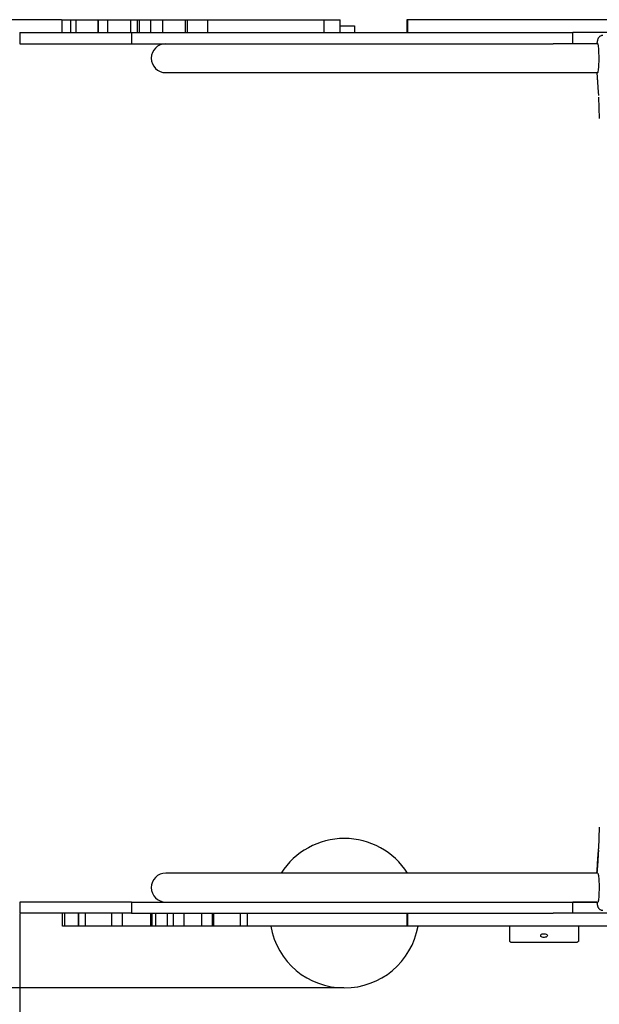
# Model space of a CAD drawing. Units: millimetres. Extents: x 328 to 6792, y -414 to 5705.
# Drawn here: x 1828 to 2503, y 1816 to 2963 of the extents above; entities that cross this region are included whole.
import ezdxf

# ---------------------------------------------------------------- set-up
doc = ezdxf.new("R2010")
doc.units = ezdxf.units.MM
doc.layers.add('Dimensions', color=7, linetype='Continuous')
doc.styles.get("Standard").update_dxf_attribs({"font": 'arial.ttf'})
doc.dimstyles.new('Leikkiset keinu', dxfattribs={"dimtxt": 150, "dimasz": 2.5, "dimexe": 0.06, "dimexo": 0.625, "dimtad": 0, "dimtih": 1, "dimtoh": 1, "dimdec": 0, "dimtxsty": 'Standard', "dimcen": 2.5, "dimadec": 0, "dimazin": 0, "dimtfac": 1, "dimtmove": 0, "dimatfit": 3, "dimfxl": 1, "dimarcsym": 0})

# ---------------------------------------------------------------- blocks, each defined once
blk = doc.blocks.new('*D4')
at = {"layer": 'Defpoints', "color": 0}
for p in [(5335, 2186), (328.3, 1924.6), (5335, -316)]:
    blk.add_point(p, dxfattribs=at)
at = {"layer": 'Dimensions', "color": 0, "lineweight": -2}
for p, q in [((5335, 2185.3), (5335, -316.1)), ((328.3, 1923.9), (328.3, -316.1)), ((330.8, -316), (2607.3, -316)), ((5332.5, -316), (3055.9, -316))]:
    blk.add_line(p, q, dxfattribs=at)
at = {"layer": 'Dimensions', "color": 0}
for points in [[(330.8, -315.6), (330.8, -316.5), (328.3, -316)], [(5332.5, -316.5), (5332.5, -315.6), (5335, -316)]]:
    blk.add_solid(points, dxfattribs=at)
at = {"layer": 'Dimensions', "color": 0, "insert": (2831.6, -316), "char_height": 150, "attachment_point": 5}
blk.add_mtext('5007', dxfattribs=at)
blk = doc.blocks.new('*D7')
at = {"layer": 'Defpoints', "color": 0}
for p in [(3835, 2152), (1828.3, 1922.2), (3835, 1192.8)]:
    blk.add_point(p, dxfattribs=at)
at = {"layer": 'Dimensions', "color": 0, "lineweight": -2}
for p, q in [((3835, 2151.4), (3835, 1192.8)), ((1828.3, 1921.6), (1828.3, 1192.8)), ((1830.8, 1192.8), (2606.1, 1192.8)), ((3832.5, 1192.8), (3057.2, 1192.8))]:
    blk.add_line(p, q, dxfattribs=at)
at = {"layer": 'Dimensions', "color": 0}
for points in [[(1830.8, 1193.3), (1830.8, 1192.4), (1828.3, 1192.8)], [(3832.5, 1192.4), (3832.5, 1193.3), (3835, 1192.8)]]:
    blk.add_solid(points, dxfattribs=at)
at = {"layer": 'Dimensions', "color": 0, "insert": (2831.6, 1192.8), "char_height": 150, "attachment_point": 5}
blk.add_mtext('2007', dxfattribs=at)
blk = doc.blocks.new('*D8')
at = {"layer": 'Defpoints', "color": 0}
for p in [(1255.2, 2963.2), (1877.6, 2963.2), (2206.3, 1835.1)]:
    blk.add_point(p, dxfattribs=at)
at = {"layer": 'Dimensions', "color": 0, "lineweight": -2}
for p, q in [((1876.9, 2963.2), (1255.1, 2963.2)), ((1255.2, 2960.7), (1255.2, 2476.3)), ((1255.2, 1837.6), (1255.2, 2321.9)), ((2205.6, 1835.1), (1255.1, 1835.1))]:
    blk.add_line(p, q, dxfattribs=at)
at = {"layer": 'Dimensions', "color": 0}
for points in [[(1255.6, 2960.7), (1254.7, 2960.7), (1255.2, 2963.2)], [(1254.7, 1837.6), (1255.6, 1837.6), (1255.2, 1835.1)]]:
    blk.add_solid(points, dxfattribs=at)
at = {"layer": 'Dimensions', "color": 0, "insert": (1255.2, 2399.1), "char_height": 150, "attachment_point": 5}
blk.add_mtext('1128', dxfattribs=at)

msp = doc.modelspace()

# ---------------------------------------------------------------- linework, layer by layer
at = {"color": 7, "linetype": 'Continuous', "lineweight": 25}
for p, q in [((1877.2, 2963.2), (1877.2, 2948.2)), ((1877.2, 2963.2), (1877.5, 2963.2)), ((1877.5, 2963.2), (1877.5, 2948.2)), ((1877.5, 2963.2), (1877.6, 2963.2)), ((1877.6, 2963.2), (1887.4, 2963.2)), ((1887.4, 2963.2), (1887.4, 2948.2)), ((1887.4, 2963.2), (1887.4, 2948.2)), ((1887.4, 2963.2), (1893.5, 2963.2)), ((1887.4, 2963.2), (1887.4, 2963.2)), ((1893.5, 2963.2), (1893.5, 2948.2)), ((1893.5, 2963.2), (1893.7, 2963.2)), ((1893.7, 2963.2), (1919.4, 2963.2)), ((1919.4, 2963.2), (1919.4, 2948.2)), ((1919.4, 2963.2), (1919.5, 2963.2)), ((1919.5, 2963.2), (1919.5, 2948.2)), ((1919.5, 2963.2), (1930.3, 2963.2)), ((1930.3, 2963.2), (1930.3, 2948.2)), ((1930.3, 2963.2), (1930.5, 2963.2)), ((1930.5, 2963.2), (1952.6, 2963.2)), ((1952.6, 2963.2), (1957.3, 2963.2)), ((1957.3, 2963.2), (1957.3, 2948.2)), ((1957.3, 2963.2), (1964.9, 2963.2)), ((1964.9, 2963.2), (1964.9, 2948.2)), ((1964.9, 2963.2), (1967, 2963.2)), ((1967, 2963.2), (1967.2, 2963.2)), ((1967.2, 2963.2), (1967.2, 2948.2)), ((1967.2, 2963.2), (1980.6, 2963.2)), ((1980.6, 2963.2), (1980.6, 2948.2)), ((1980.6, 2963.2), (1980.7, 2963.2)), ((1980.7, 2963.2), (1991.5, 2963.2)), ((1991.5, 2963.2), (1994.7, 2963.2)), ((1994.7, 2963.2), (1994.7, 2948.2)), ((1994.7, 2963.2), (2005.2, 2963.2)), ((2005.2, 2963.2), (2008.9, 2963.2)), ((2008.9, 2963.2), (2020.8, 2963.2)), ((2020.8, 2963.2), (2021.1, 2963.2)), ((2021.1, 2963.2), (2021.1, 2948.2)), ((2021.1, 2963.2), (2023.1, 2963.2)), ((2023.1, 2963.2), (2023.1, 2948.2)), ((2023.1, 2963.2), (2039.9, 2963.2)), ((2039.9, 2963.2), (2046.9, 2963.2)), ((2046.9, 2963.2), (2046.9, 2948.2)), ((2046.9, 2963.2), (2075.3, 2963.2)), ((2075.3, 2963.2), (2083.6, 2963.2)), ((2083.6, 2963.2), (2094, 2963.2)), ((2094, 2963.2), (2099.2, 2963.2)), ((2099.2, 2963.2), (2132.8, 2963.2)), ((2132.8, 2963.2), (2137.4, 2963.2)), ((2137.4, 2963.2), (2147.6, 2963.2)), ((2147.6, 2963.2), (2155.8, 2963.2)), ((2155.8, 2963.2), (2182.9, 2963.2)), ((2182.9, 2948.2), (2182.9, 2963.2)), ((2182.9, 2963.2), (2186.7, 2963.2)), ((2186.7, 2963.2), (2201.5, 2963.2)), ((2201.5, 2948.2), (2201.5, 2963.2)), ((2278.9, 2963.2), (2278.9, 2948.2)), ((2279.1, 2963.2), (2278.9, 2963.2)), ((2279.7, 2963.2), (2279.1, 2963.2)), ((2279.7, 2963.2), (2279.7, 2948.2)), ((2293.7, 2963.2), (2279.7, 2963.2)), ((2279.7, 2963.2), (2279.7, 2963.2)), ((2391.2, 2963.2), (2293.7, 2963.2)), ((2707.1, 2963.2), (2391.2, 2963.2)), ((1828.3, 2948.2), (1828.3, 2935.2)), ((1828.3, 2948.2), (1958.3, 2948.2)), ((1958.3, 2948.2), (1958.3, 2935.2)), ((1958.3, 2948.2), (2047.2, 2948.2)), ((2047.2, 2948.2), (2163.1, 2948.2)), ((2163.1, 2948.2), (2192.6, 2948.2)), ((2192.6, 2948.2), (2215.4, 2948.2)), ((2201.5, 2956.2), (2218.3, 2956.2)), ((2215.4, 2948.2), (2345.4, 2948.2)), ((2218.3, 2956.2), (2218.3, 2948.2)), ((2345.4, 2948.2), (2449.4, 2948.2)), ((2449.4, 2948.2), (2472.2, 2948.2)), ((2472.2, 2935.2), (2472.2, 2948.2)), ((2569.5, 2948.2), (2472.2, 2948.2)), ((1828.3, 2935.2), (1958.3, 2935.2)), ((1958.3, 2935.2), (2047.2, 2935.2)), ((2047.2, 2935.2), (2163.1, 2935.2)), ((2163.1, 2935.2), (2192.6, 2935.2)), ((2192.6, 2935.2), (2215.4, 2935.2)), ((2215.4, 2935.2), (2345.4, 2935.2)), ((2345.4, 2935.2), (2449.4, 2935.2)), ((2472.2, 2935.2), (2449.4, 2935.2)), ((2501.4, 2935.2), (2472.2, 2935.2)), ((2500.3, 2935.2), (2472.2, 2935.2)), ((1998.3, 2901.5), (2059.8, 2901.5)), ((2059.8, 2901.5), (2175.7, 2901.5)), ((2175.7, 2901.5), (2236.9, 2901.5)), ((2236.9, 2901.5), (2259.6, 2901.5)), ((2259.6, 2901.5), (2349.6, 2901.5)), ((2349.6, 2901.5), (2501.4, 2901.5)), ((2502.3, 2873.1), (2503.1, 2847.9)), ((2503.1, 2022.5), (2502.3, 1997.3)), ((2502.2, 1995.6), (2502.2, 1995.4)), ((2059.8, 1968.9), (1998.3, 1968.9)), ((2175.7, 1968.9), (2059.8, 1968.9)), ((2236.9, 1968.9), (2175.7, 1968.9)), ((2259.6, 1968.9), (2236.9, 1968.9)), ((2349.6, 1968.9), (2259.6, 1968.9)), ((2501.4, 1968.9), (2349.6, 1968.9)), ((1828.3, 1935.2), (1828.3, 1922.2)), ((1958.3, 1935.2), (1828.3, 1935.2)), ((1958.3, 1935.2), (1958.3, 1922.2)), ((1958.3, 1935.2), (2047.2, 1935.2)), ((2047.2, 1935.2), (2163.1, 1935.2)), ((2163.1, 1935.2), (2192.6, 1935.2)), ((2192.6, 1935.2), (2215.4, 1935.2)), ((2215.4, 1935.2), (2345.4, 1935.2)), ((2345.4, 1935.2), (2449.4, 1935.2)), ((2449.4, 1935.2), (2472.2, 1935.2)), ((2472.2, 1935.2), (2501.4, 1935.2)), ((2472.2, 1922.2), (2472.2, 1935.2)), ((2500.3, 1935.2), (2472.2, 1935.2)), ((1958.3, 1922.2), (1828.3, 1922.2)), ((1878.2, 1907.2), (1878.2, 1922.2)), ((1880.7, 1907.2), (1880.7, 1922.2)), ((1896.9, 1922.2), (1896.9, 1907.2)), ((1896.9, 1907.2), (1896.9, 1922.2)), ((1905, 1907.2), (1905, 1922.2)), ((1935.7, 1907.2), (1935.7, 1922.2)), ((1935.7, 1907.2), (1935.7, 1922.2)), ((1947.8, 1907.2), (1947.8, 1922.2)), ((1958.3, 1922.2), (2047.2, 1922.2)), ((1981, 1907.2), (1981, 1922.2)), ((1982.2, 1922.2), (1982.2, 1907.2)), ((1986.9, 1907.2), (1986.9, 1922.2)), ((2000.5, 1907.2), (2000.5, 1922.2)), ((2007.2, 1907.2), (2007.2, 1922.2)), ((2019.8, 1907.2), (2019.8, 1922.2)), ((2040.4, 1907.2), (2040.4, 1922.2)), ((2047.2, 1922.2), (2163.1, 1922.2)), ((2052.9, 1907.2), (2052.9, 1922.2)), ((2053.2, 1907.2), (2053.2, 1922.2)), ((2054.2, 1907.2), (2054.2, 1922.2)), ((2085.5, 1907.2), (2085.5, 1922.2)), ((2093.7, 1907.2), (2093.7, 1922.2)), ((2163.1, 1922.2), (2192.6, 1922.2)), ((2192.6, 1922.2), (2215.4, 1922.2)), ((2215.4, 1922.2), (2345.4, 1922.2)), ((2278.9, 1922.2), (2278.9, 1907.2)), ((2279.7, 1922.2), (2279.7, 1907.2)), ((2345.4, 1922.2), (2449.4, 1922.2)), ((2472.2, 1922.2), (2449.4, 1922.2)), ((2569.5, 1922.2), (2472.2, 1922.2)), ((1880.7, 1907.2), (1878.2, 1907.2)), ((1880.9, 1907.2), (1880.7, 1907.2)), ((1896.9, 1907.2), (1880.9, 1907.2)), ((1905, 1907.2), (1896.9, 1907.2)), ((1896.9, 1907.2), (1896.9, 1907.2)), ((1905.3, 1907.2), (1905, 1907.2)), ((1932.3, 1907.2), (1905.3, 1907.2)), ((1935.7, 1907.2), (1932.3, 1907.2)), ((1947.8, 1907.2), (1935.7, 1907.2)), ((1935.7, 1907.2), (1935.7, 1907.2)), ((1948.1, 1907.2), (1947.8, 1907.2)), ((1966.3, 1907.2), (1948.1, 1907.2)), ((1970.9, 1907.2), (1966.3, 1907.2)), ((1981, 1907.2), (1970.9, 1907.2)), ((1982.2, 1907.2), (1981, 1907.2)), ((1986.8, 1907.2), (1982.2, 1907.2)), ((1986.9, 1907.2), (1986.8, 1907.2)), ((2000.5, 1907.2), (1986.9, 1907.2)), ((2000.8, 1907.2), (2000.5, 1907.2)), ((2007.2, 1907.2), (2000.8, 1907.2)), ((2009.5, 1907.2), (2007.2, 1907.2)), ((2019.8, 1907.2), (2009.5, 1907.2)), ((2023.8, 1907.2), (2019.8, 1907.2)), ((2040.2, 1907.2), (2023.8, 1907.2)), ((2040.4, 1907.2), (2040.2, 1907.2)), ((2052.9, 1907.2), (2040.4, 1907.2)), ((2053, 1907.2), (2052.9, 1907.2)), ((2053.2, 1907.2), (2053, 1907.2)), ((2054.2, 1907.2), (2053.2, 1907.2)), ((2059.4, 1907.2), (2054.2, 1907.2)), ((2085.3, 1907.2), (2059.4, 1907.2)), ((2085.5, 1907.2), (2085.3, 1907.2)), ((2093.7, 1907.2), (2085.5, 1907.2)), ((2108.7, 1907.2), (2093.7, 1907.2)), ((2278.9, 1907.2), (2108.7, 1907.2)), ((2279.1, 1907.2), (2278.9, 1907.2)), ((2279.7, 1907.2), (2279.1, 1907.2)), ((2293.7, 1907.2), (2279.7, 1907.2)), ((2279.7, 1907.2), (2279.7, 1907.2)), ((2391.2, 1907.2), (2293.7, 1907.2)), ((2707.1, 1907.2), (2391.2, 1907.2)), ((2398.8, 1889.7), (2398.8, 1907.2)), ((2478.8, 1907.2), (2478.8, 1889.7)), ((2475.8, 1888.1), (2401.8, 1888.1))]:
    msp.add_line(p, q, dxfattribs=at)
at = {"color": 7, "linetype": 'Continuous', "lineweight": 25, "flags": 128}
for points in [[(2501.4, 2901.5), (2501.6, 2901.7), (2501.8, 2902.2), (2502, 2903), (2502.2, 2904.2), (2502.4, 2905.7), (2502.6, 2907.5), (2502.7, 2909.5), (2502.8, 2911.7), (2502.9, 2914), (2502.9, 2916.4), (2502.9, 2918.9), (2502.9, 2921.3), (2502.8, 2923.7), (2502.7, 2926), (2502.6, 2928.1), (2502.5, 2930), (2502.3, 2931.6), (2502.2, 2933), (2502, 2934), (2501.8, 2934.8), (2501.5, 2935.1), (2501.4, 2935.2)], [(2501.4, 1968.9), (2501.6, 1968.7), (2501.8, 1968.2), (2502, 1967.3), (2502.2, 1966.1), (2502.4, 1964.6), (2502.6, 1962.9), (2502.7, 1960.9), (2502.8, 1958.7), (2502.9, 1956.4), (2502.9, 1954), (2502.9, 1951.5), (2502.9, 1949.1), (2502.8, 1946.7), (2502.7, 1944.4), (2502.6, 1942.3), (2502.5, 1940.4), (2502.3, 1938.8), (2502.2, 1937.4), (2502, 1936.3), (2501.8, 1935.6), (2501.5, 1935.2), (2501.4, 1935.2)], [(2442.8, 1896.1), (2442.6, 1895.5), (2442.1, 1894.9), (2441.3, 1894.4), (2440.3, 1894.1), (2439.1, 1894), (2437.9, 1894), (2436.8, 1894.3), (2435.9, 1894.7), (2435.2, 1895.2), (2434.9, 1895.8), (2434.9, 1896.4), (2435.2, 1897.1), (2435.9, 1897.6), (2436.8, 1898), (2437.9, 1898.2), (2439.1, 1898.3), (2440.3, 1898.1), (2441.3, 1897.8), (2442.1, 1897.3), (2442.6, 1896.8), (2442.8, 1896.1)], [(2401.8, 1888.1), (2401.2, 1888.1), (2400.7, 1888.2), (2400.1, 1888.4), (2399.7, 1888.6), (2399.3, 1888.8), (2399, 1889.1), (2398.9, 1889.4), (2398.8, 1889.7)], [(2478.8, 1889.7), (2478.8, 1889.4), (2478.6, 1889.1), (2478.3, 1888.8), (2477.9, 1888.6), (2477.5, 1888.4), (2477, 1888.2), (2476.4, 1888.1), (2475.8, 1888.1)]]:
    msp.add_lwpolyline(points, dxfattribs=at)
at = {"color": 7, "linetype": 'Continuous', "lineweight": 25}
for centre, radius, start, end in [((1998.3, 2918.3), 16.8, 90, 270), ((2206.3, 1922.2), 87.1, 32.4186, 147.5814), ((1998.3, 1952), 16.9, 90, 270), ((2206.3, 1922.2), 87.1, 189.9155, 350.0845)]:
    msp.add_arc(centre, radius, start, end, dxfattribs=at)
for points, knots in [([(2507.4, 2944.8), (2507.1, 2944.8), (2506.4, 2944.8), (2505.2, 2944.5), (2504, 2943.9), (2503, 2943), (2502.3, 2942.2), (2501.7, 2941.3), (2501.3, 2940.3), (2501, 2939.3), (2500.8, 2938.1), (2500.5, 2936.8), (2500.4, 2935.8), (2500.4, 2935.2), (2500.3, 2935.2)], [0, 0, 0, 0, 0.045324, 0.122393, 0.200935, 0.271951, 0.341294, 0.410769, 0.490823, 0.61029, 0.732448, 0.863018, 0.994303, 1, 1, 1, 1]), ([(2500.3, 2901.5), (2500.4, 2900.3), (2500.6, 2897.5), (2500.9, 2893), (2501.2, 2888.6), (2501.4, 2885.1), (2501.6, 2882.5), (2501.7, 2880.6), (2501.9, 2878.7), (2502.1, 2876.6), (2502.2, 2875.4), (2502.2, 2874.8)], [0, 0, 0, 0, 0.142126, 0.330034, 0.491357, 0.626158, 0.714705, 0.785638, 0.84819, 0.919706, 1, 1, 1, 1]), ([(2500.3, 1968.9), (2500.4, 1969.6), (2500.6, 1972), (2500.9, 1976.4), (2501.2, 1981.9), (2501.6, 1987.3), (2502, 1992.7), (2502.3, 1995.7), (2502.4, 1997.2)], [0, 0, 0, 0, 0.078195, 0.261118, 0.448351, 0.637277, 0.820561, 1, 1, 1, 1]), ([(2502.2, 1995), (2502.2, 1994.9), (2502.1, 1994.3), (2502, 1992.9), (2501.9, 1990.4), (2501.7, 1987.1), (2501.4, 1983), (2501.1, 1978.2), (2500.7, 1973.3), (2500.5, 1970.2), (2500.4, 1968.9)], [0, 0, 0, 0, 0.017533, 0.089701, 0.188653, 0.31418, 0.465455, 0.642002, 0.844116, 1, 1, 1, 1]), ([(2500.3, 1935.2), (2500.4, 1935.1), (2500.4, 1934.6), (2500.5, 1933.8), (2500.7, 1932.6), (2500.9, 1931.5), (2501.2, 1930.5), (2501.5, 1929.5), (2502, 1928.6), (2502.6, 1927.8), (2503.3, 1927), (2504.3, 1926.3), (2505.5, 1925.8), (2506.6, 1925.5), (2507.2, 1925.6), (2507.4, 1925.6)], [0, 0, 0, 0, 0.011771, 0.118892, 0.226486, 0.336495, 0.455362, 0.557589, 0.625264, 0.688054, 0.752489, 0.821219, 0.894011, 0.969126, 1, 1, 1, 1])]:
    msp.add_open_spline(points, degree=3, knots=knots, dxfattribs=at)

# ---------------------------------------------------------------- dimensions: what is measured, and where the dimension line sits
at = {"layer": 'Dimensions'}
dim = msp.add_linear_dim(base=(1255.2, 2963.2), p1=(2206.3, 1835.1), p2=(1877.6, 2963.2), angle=90, dimstyle='Leikkiset keinu', override={"dimlfac": 1}, dxfattribs=at)
dim.commit()
dim.dimension.update_dxf_attribs({"geometry": '*D8', "text_midpoint": (1255.2, 2399.1)})
for base, p1, p2, picture, middle in [((5335, -316), (328.3, 1924.6), (5335, 2186), '*D4', (2831.6, -316)), ((3835, 1192.8), (1828.3, 1922.2), (3835, 2152), '*D7', (2831.6, 1192.8))]:
    dim = msp.add_linear_dim(base=base, p1=p1, p2=p2, dimstyle='Leikkiset keinu', override={"dimlfac": 1}, dxfattribs=at)
    dim.commit()
    dim.dimension.update_dxf_attribs({"geometry": picture, "text_midpoint": middle})

doc.saveas('drawing.dxf')
